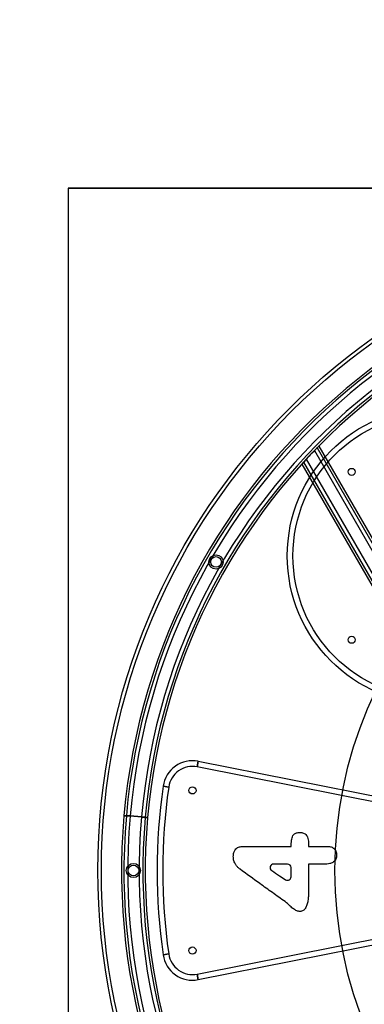
# Model space of a CAD drawing. Units: millimetres. Extents: x 19982 to 24082, y 36315 to 40415.
# Drawn here: x 21416 to 21706, y 38253 to 39082 of the extents above; entities that cross this region are included whole.
import ezdxf

# ---------------------------------------------------------------- set-up
doc = ezdxf.new("R2010")
doc.units = ezdxf.units.MM
doc.header["$LTSCALE"] = 200
for name, color, linetype in [('OTWORY_MONTAŻOWE', 1, 'Continuous'), ('STREFA', 102, 'Continuous'), ('WYLEWKI_BETONOWE', 52, 'Continuous')]:
    doc.layers.add(name, color=color, linetype=linetype)

msp = doc.modelspace()

# ---------------------------------------------------------------- linework, layer by layer
at = {"color": 7, "linetype": 'Continuous', "lineweight": 25}
for p, q in [((22606.54, 38940.46), (21456.54, 38940.46)), ((21456.54, 38940.46), (21456.54, 37790.46)), ((21664.23, 38719.26), (21826.12, 38438.86)), ((21666.54, 38721.65), (21828.89, 38440.46)), ((21668, 38723.14), (21830.62, 38441.46)), ((21655.08, 38709.51), (21815.04, 38432.46)), ((21657.35, 38711.98), (21817.81, 38434.06)), ((21653.66, 38707.96), (21813.3, 38431.46)), ((21565.29, 38452.8), (21566.21, 38457.46)), ((21566.21, 38457.46), (21565.29, 38452.8)), ((21740.47, 38418.16), (21565.29, 38452.8)), ((21566.21, 38457.46), (21741.39, 38422.82)), ((21541.31, 38435.81), (21536.61, 38436.49)), ((21536.61, 38436.49), (21541.31, 38435.81)), ((21508.74, 38411.2), (21503.56, 38411.65)), ((21503.56, 38411.65), (21508.74, 38411.2)), ((21503.58, 38411.83), (21508.76, 38411.38)), ((21508.76, 38411.38), (21503.58, 38411.83)), ((21508.74, 38411.2), (21505.55, 38411.48)), ((21505.55, 38411.48), (21508.74, 38411.2)), ((21508.76, 38411.38), (21505.57, 38411.66)), ((21505.57, 38411.66), (21508.76, 38411.38)), ((21518.3, 38410.36), (21508.74, 38411.2)), ((21518.32, 38410.54), (21508.76, 38411.38)), ((21523.48, 38409.91), (21518.3, 38410.36)), ((21521.49, 38410.08), (21518.3, 38410.36)), ((21518.3, 38410.36), (21523.48, 38409.91)), ((21518.3, 38410.36), (21521.49, 38410.08)), ((21518.32, 38410.54), (21523.5, 38410.08)), ((21521.51, 38410.26), (21518.32, 38410.54)), ((21518.32, 38410.54), (21521.51, 38410.26)), ((21523.5, 38410.08), (21518.32, 38410.54)), ((21603.05, 38385.65), (21644.6, 38385.65)), ((21641.6, 38370.87), (21629.84, 38370.87)), ((21672.24, 38370.87), (21659.37, 38370.87)), ((21659.37, 38370.87), (21659.37, 38348.75)), ((21644.6, 38360.2), (21644.6, 38367.87)), ((21565.29, 38278.11), (21740.47, 38312.75)), ((21741.39, 38308.09), (21566.21, 38273.45)), ((21541.31, 38295.1), (21536.61, 38294.43)), ((21536.61, 38294.43), (21541.31, 38295.1)), ((21566.21, 38273.45), (21565.29, 38278.11)), ((21565.29, 38278.11), (21566.21, 38273.45))]:
    msp.add_line(p, q, dxfattribs=at)
for centre, radius in [((22031.54, 38365.46), 550), ((22031.54, 38365.46), 550), ((22031.54, 38365.46), 547), ((21766.38, 38630.62), 125), ((21766.38, 38630.62), 125), ((21766.38, 38630.62), 120.25), ((21766.38, 38630.62), 120.25), ((21695.67, 38701.33), 3), ((21695.67, 38701.33), 3), ((21695.67, 38701.33), 3), ((21581.21, 38625.46), 6), ((21581.21, 38625.46), 4.5), ((21581.21, 38625.46), 4.5), ((21695.67, 38559.91), 3), ((21695.67, 38559.91), 3), ((21695.67, 38559.91), 3), ((21561.36, 38432.94), 3), ((21561.36, 38432.94), 3), ((21561.36, 38432.94), 3), ((21511.54, 38365.46), 6), ((21511.54, 38365.46), 4.5), ((21511.54, 38365.46), 4.5), ((21561.36, 38297.98), 3), ((21561.36, 38297.98), 3), ((21561.36, 38297.98), 3)]:
    msp.add_circle(centre, radius, dxfattribs=at)
for centre, radius, start, end in [((22031.54, 38365.46), 530, 175, 174.98), ((22031.54, 38365.46), 530, 175, 174.98), ((22031.54, 38365.46), 528, 175, 174.98), ((22031.54, 38365.46), 528, 175, 174.98), ((22031.54, 38365.46), 524.8, 175, 174.98), ((22031.54, 38365.46), 524.8, 175, 174.98), ((22031.54, 38365.46), 524.8, 175, 174.98), ((22031.54, 38365.46), 524.8, 175, 174.98), ((22031.54, 38365.46), 515.2, 175, 174.98), ((22031.54, 38365.46), 515.2, 175, 174.98), ((22031.54, 38365.46), 515.2, 175, 174.98), ((22031.54, 38365.46), 515.2, 175, 174.98), ((22031.54, 38365.46), 512, 175, 174.98), ((22031.54, 38365.46), 512, 175, 174.98), ((22031.54, 38365.46), 510, 175, 174.98), ((22031.54, 38365.46), 510, 175, 174.98), ((22031.54, 38365.46), 510, 136.07305, 137.19869), ((22031.54, 38365.46), 510, 136.07305, 137.19869), ((22031.54, 38365.46), 510, 136.07305, 137.19869), ((22031.54, 38365.46), 510, 136.07305, 137.19869), ((21561.36, 38432.94), 25, 78.81604, 171.83301), ((21561.36, 38432.94), 25, 78.81604, 171.83301), ((21561.36, 38432.94), 20.25, 78.81604, 171.83301), ((21561.36, 38432.94), 20.25, 78.81604, 171.83301), ((22031.54, 38365.46), 500, 171.83301, 188.16699), ((22031.54, 38365.46), 500, 171.83301, 188.16699), ((22031.54, 38365.46), 495.25, 171.83301, 188.16699), ((22031.54, 38365.46), 495.25, 171.83301, 188.16699), ((21629.84, 38367.87), 3, 90, 237.39938), ((21629.84, 38367.87), 3, 90, 237.39938), ((21641.6, 38367.87), 3, 0, 90), ((21641.6, 38367.87), 3, 0, 90), ((21641.6, 38360.2), 3, 236.44083, 0), ((21641.6, 38360.2), 3, 236.44083, 0), ((21561.36, 38297.98), 25, 188.16699, 281.18396), ((21561.36, 38297.98), 25, 188.16699, 281.18396), ((21561.36, 38297.98), 20.25, 188.16699, 281.18396), ((21561.36, 38297.98), 20.25, 188.16699, 281.18396)]:
    msp.add_arc(centre, radius, start, end, dxfattribs=at)
for points, knots in [([(21668, 38723.14), (21667.96, 38723.1), (21667.88, 38723.02), (21667.26, 38722.39), (21666.35, 38721.46), (21665.29, 38720.36), (21664.55, 38719.6), (21664.23, 38719.26)], [0, 0, 0, 0, 0.204798, 0.409485, 0.617328, 0.832366, 1, 1, 1, 1]), ([(21664.23, 38719.26), (21664.66, 38719.72), (21665.53, 38720.62), (21666.69, 38721.81), (21667.54, 38722.68), (21667.95, 38723.09), (21667.98, 38723.12), (21668, 38723.14)], [0, 0, 0, 0, 0.225544, 0.451247, 0.672235, 0.884984, 1, 1, 1, 1]), ([(21666.54, 38721.65), (21666.52, 38721.63), (21666.47, 38721.58), (21666.09, 38721.19), (21665.53, 38720.62), (21664.88, 38719.94), (21664.43, 38719.47), (21664.23, 38719.26)], [0, 0, 0, 0, 0.204599, 0.409083, 0.616843, 0.831999, 1, 1, 1, 1]), ([(21664.23, 38719.26), (21664.5, 38719.54), (21665.03, 38720.1), (21665.74, 38720.83), (21666.27, 38721.37), (21666.51, 38721.62), (21666.54, 38721.65), (21666.54, 38721.65)], [0, 0, 0, 0, 0.225659, 0.451473, 0.672655, 0.885473, 1, 1, 1, 1]), ([(21657.35, 38711.98), (21656.92, 38711.51), (21656.05, 38710.58), (21654.92, 38709.34), (21654.09, 38708.43), (21653.71, 38708.01), (21653.68, 38707.97), (21653.66, 38707.96)], [0, 0, 0, 0, 0.227855, 0.455867, 0.678884, 0.891648, 1, 1, 1, 1]), ([(21653.66, 38707.96), (21653.7, 38708), (21653.78, 38708.09), (21654.37, 38708.73), (21655.24, 38709.69), (21656.28, 38710.83), (21657.02, 38711.63), (21657.35, 38711.98)], [0, 0, 0, 0, 0.202211, 0.404269, 0.610594, 0.826289, 1, 1, 1, 1]), ([(21657.35, 38711.98), (21657.08, 38711.69), (21656.55, 38711.12), (21655.85, 38710.36), (21655.34, 38709.8), (21655.1, 38709.54), (21655.08, 38709.52), (21655.08, 38709.51)], [0, 0, 0, 0, 0.227743, 0.455648, 0.678451, 0.891139, 1, 1, 1, 1]), ([(21655.08, 38709.51), (21655.1, 38709.54), (21655.15, 38709.59), (21655.51, 38709.99), (21656.05, 38710.58), (21656.69, 38711.27), (21657.15, 38711.76), (21657.35, 38711.98)], [0, 0, 0, 0, 0.202434, 0.404722, 0.611141, 0.826706, 1, 1, 1, 1]), ([(21644.6, 38385.65), (21644.64, 38386.53), (21644.72, 38388.29), (21644.96, 38390.72), (21645.31, 38392.97), (21645.84, 38394.25), (21646.1, 38394.89)], [0, 0, 0, 0, 0.280161, 0.560251, 0.78036, 1, 1, 1, 1]), ([(21644.6, 38385.65), (21644.64, 38386.53), (21644.72, 38388.29), (21644.96, 38390.72), (21645.31, 38392.97), (21645.84, 38394.25), (21646.1, 38394.89)], [0, 0, 0, 0, 0.280161, 0.560251, 0.78036, 1, 1, 1, 1]), ([(21646.1, 38394.89), (21646.34, 38395.23), (21646.84, 38395.92), (21647.89, 38396.67), (21649.14, 38397.17), (21650.54, 38397.42), (21651.53, 38397.46), (21652.03, 38397.48)], [0, 0, 0, 0, 0.18692, 0.372932, 0.560377, 0.779861, 1, 1, 1, 1]), ([(21646.1, 38394.89), (21646.34, 38395.23), (21646.84, 38395.92), (21647.89, 38396.67), (21649.14, 38397.17), (21650.54, 38397.42), (21651.53, 38397.46), (21652.03, 38397.48)], [0, 0, 0, 0, 0.18692, 0.372932, 0.560377, 0.779861, 1, 1, 1, 1]), ([(21652.03, 38397.48), (21652.53, 38397.46), (21653.54, 38397.43), (21655.01, 38397.04), (21656.43, 38396.28), (21657.63, 38395.05), (21658.16, 38393.99), (21658.43, 38393.46)], [0, 0, 0, 0, 0.186895, 0.373586, 0.560229, 0.77998, 1, 1, 1, 1]), ([(21652.03, 38397.48), (21652.53, 38397.46), (21653.54, 38397.43), (21655.01, 38397.04), (21656.43, 38396.28), (21657.63, 38395.05), (21658.16, 38393.99), (21658.43, 38393.46)], [0, 0, 0, 0, 0.186895, 0.373586, 0.560229, 0.77998, 1, 1, 1, 1]), ([(21597.49, 38382.91), (21597.87, 38383.37), (21598.64, 38384.31), (21600.13, 38385.16), (21601.63, 38385.58), (21602.58, 38385.63), (21603.05, 38385.65)], [0, 0, 0, 0, 0.279807, 0.559975, 0.779703, 1, 1, 1, 1]), ([(21597.49, 38382.91), (21597.87, 38383.37), (21598.64, 38384.31), (21600.13, 38385.16), (21601.63, 38385.58), (21602.58, 38385.63), (21603.05, 38385.65)], [0, 0, 0, 0, 0.279807, 0.559975, 0.779703, 1, 1, 1, 1]), ([(21658.43, 38393.46), (21658.66, 38392.76), (21659.13, 38391.35), (21659.43, 38388.71), (21659.4, 38386.81), (21659.37, 38385.65)], [0, 0, 0, 0, 0.279889, 0.560024, 1, 1, 1, 1]), ([(21658.43, 38393.46), (21658.66, 38392.76), (21659.13, 38391.35), (21659.43, 38388.71), (21659.4, 38386.81), (21659.37, 38385.65)], [0, 0, 0, 0, 0.279889, 0.560024, 1, 1, 1, 1]), ([(21659.37, 38385.65), (21662.51, 38385.69), (21668.12, 38385.76), (21673.72, 38385.66), (21676.18, 38385.61)], [0, 0, 0, 0, 0.559996, 1, 1, 1, 1]), ([(21659.37, 38385.65), (21662.51, 38385.69), (21668.12, 38385.76), (21673.72, 38385.66), (21676.18, 38385.61)], [0, 0, 0, 0, 0.559996, 1, 1, 1, 1]), ([(21676.18, 38385.61), (21676.7, 38385.57), (21677.72, 38385.5), (21679.2, 38385.04), (21680.52, 38384.23), (21681.66, 38383.14), (21682.48, 38381.77), (21682.96, 38380.22), (21683, 38379.15), (21683.02, 38378.61)], [0, 0, 0, 0, 0.140051, 0.280039, 0.420023, 0.56008, 0.706573, 0.853293, 1, 1, 1, 1]), ([(21676.18, 38385.61), (21676.7, 38385.57), (21677.72, 38385.5), (21679.2, 38385.04), (21680.52, 38384.23), (21681.66, 38383.14), (21682.48, 38381.77), (21682.96, 38380.22), (21683, 38379.15), (21683.02, 38378.61)], [0, 0, 0, 0, 0.140051, 0.280039, 0.420023, 0.56008, 0.706573, 0.853293, 1, 1, 1, 1]), ([(21595.83, 38377.39), (21595.85, 38377.93), (21595.89, 38379.03), (21596.25, 38380.52), (21596.78, 38381.82), (21597.25, 38382.54), (21597.49, 38382.91)], [0, 0, 0, 0, 0.279955, 0.560024, 0.779919, 1, 1, 1, 1]), ([(21595.83, 38377.39), (21595.85, 38377.93), (21595.89, 38379.03), (21596.25, 38380.52), (21596.78, 38381.82), (21597.25, 38382.54), (21597.49, 38382.91)], [0, 0, 0, 0, 0.279955, 0.560024, 0.779919, 1, 1, 1, 1]), ([(21601.6, 38366.44), (21600.97, 38366.94), (21599.71, 38367.93), (21598.14, 38369.77), (21596.98, 38371.69), (21596.29, 38373.64), (21595.89, 38375.5), (21595.85, 38376.76), (21595.83, 38377.39)], [0, 0, 0, 0, 0.186674, 0.37333, 0.559879, 0.70657, 0.853301, 1, 1, 1, 1]), ([(21601.6, 38366.44), (21600.97, 38366.94), (21599.71, 38367.93), (21598.14, 38369.77), (21596.98, 38371.69), (21596.29, 38373.64), (21595.89, 38375.5), (21595.85, 38376.76), (21595.83, 38377.39)], [0, 0, 0, 0, 0.186674, 0.37333, 0.559879, 0.70657, 0.853301, 1, 1, 1, 1]), ([(21683.02, 38378.61), (21682.99, 38377.97), (21682.93, 38376.7), (21682.36, 38374.86), (21681.24, 38373.28), (21679.52, 38371.99), (21677.3, 38371.2), (21674.78, 38370.85), (21673.08, 38370.86), (21672.24, 38370.87)], [0, 0, 0, 0, 0.12508, 0.250056, 0.375037, 0.499871, 0.666525, 0.833229, 1, 1, 1, 1]), ([(21683.02, 38378.61), (21682.99, 38377.97), (21682.93, 38376.7), (21682.36, 38374.86), (21681.24, 38373.28), (21679.52, 38371.99), (21677.3, 38371.2), (21674.78, 38370.85), (21673.08, 38370.86), (21672.24, 38370.87)], [0, 0, 0, 0, 0.12508, 0.250056, 0.375037, 0.499871, 0.666525, 0.833229, 1, 1, 1, 1]), ([(21639.49, 38339.24), (21635.93, 38341.75), (21628.82, 38346.77), (21616.19, 38355.84), (21607.13, 38362.42), (21601.6, 38366.44)], [0, 0, 0, 0, 0.279999, 0.559999, 1, 1, 1, 1]), ([(21639.49, 38339.24), (21635.93, 38341.75), (21628.82, 38346.77), (21616.19, 38355.84), (21607.13, 38362.42), (21601.6, 38366.44)], [0, 0, 0, 0, 0.279999, 0.559999, 1, 1, 1, 1]), ([(21628.23, 38365.35), (21630.42, 38363.93), (21634.33, 38361.4), (21638.22, 38358.83), (21639.94, 38357.7)], [0, 0, 0, 0, 0.56, 1, 1, 1, 1]), ([(21628.23, 38365.35), (21630.42, 38363.93), (21634.33, 38361.4), (21638.22, 38358.83), (21639.94, 38357.7)], [0, 0, 0, 0, 0.56, 1, 1, 1, 1]), ([(21659.37, 38348.75), (21659.37, 38347.58), (21659.35, 38345.25), (21659.06, 38341.75), (21658.61, 38338.86), (21658.02, 38336.6), (21657.4, 38334.96), (21656.65, 38333.53), (21655.7, 38332.4), (21654.68, 38331.57), (21653.44, 38331.05), (21652.56, 38331), (21652.12, 38330.97)], [0, 0, 0, 0, 0.166744, 0.333478, 0.500181, 0.583536, 0.666874, 0.750197, 0.812686, 0.875138, 0.937564, 1, 1, 1, 1]), ([(21659.37, 38348.75), (21659.37, 38347.58), (21659.35, 38345.25), (21659.06, 38341.75), (21658.61, 38338.86), (21658.02, 38336.6), (21657.4, 38334.96), (21656.65, 38333.53), (21655.7, 38332.4), (21654.68, 38331.57), (21653.44, 38331.05), (21652.56, 38331), (21652.12, 38330.97)], [0, 0, 0, 0, 0.166744, 0.333478, 0.500181, 0.583536, 0.666874, 0.750197, 0.812686, 0.875138, 0.937564, 1, 1, 1, 1]), ([(21645.31, 38334.07), (21644.22, 38335.03), (21642.28, 38336.75), (21640.35, 38338.48), (21639.49, 38339.24)], [0, 0, 0, 0, 0.56, 1, 1, 1, 1]), ([(21645.31, 38334.07), (21644.22, 38335.03), (21642.28, 38336.75), (21640.35, 38338.48), (21639.49, 38339.24)], [0, 0, 0, 0, 0.56, 1, 1, 1, 1]), ([(21652.12, 38330.97), (21651.65, 38331), (21650.7, 38331.06), (21649.34, 38331.52), (21647.98, 38332.18), (21646.63, 38333.03), (21645.75, 38333.72), (21645.31, 38334.07)], [0, 0, 0, 0, 0.1867684, 0.3730805, 0.5602835, 0.7798918, 1, 1, 1, 1]), ([(21652.12, 38330.97), (21651.65, 38331), (21650.7, 38331.06), (21649.34, 38331.52), (21647.98, 38332.18), (21646.63, 38333.03), (21645.75, 38333.72), (21645.31, 38334.07)], [0, 0, 0, 0, 0.1867684, 0.3730805, 0.5602835, 0.7798918, 1, 1, 1, 1])]:
    msp.add_open_spline(points, degree=3, knots=knots, dxfattribs=at)
at = {"layer": 'OTWORY_MONTAŻOWE'}
msp.add_circle((22031.54, 38365.46), 350, dxfattribs=at)
at = {"layer": 'STREFA', "linetype": 'Continuous', "lineweight": 25}
msp.add_circle((22031.54, 38365.46), 2050, dxfattribs=at)
msp.add_circle((22031.54, 38365.46), 2050, dxfattribs=at)
at = {"layer": 'WYLEWKI_BETONOWE'}
for q in [(22606.54, 38940.46), (21456.54, 37790.46)]:
    msp.add_line((21456.54, 38940.46), q, dxfattribs=at)

doc.saveas('drawing.dxf')
